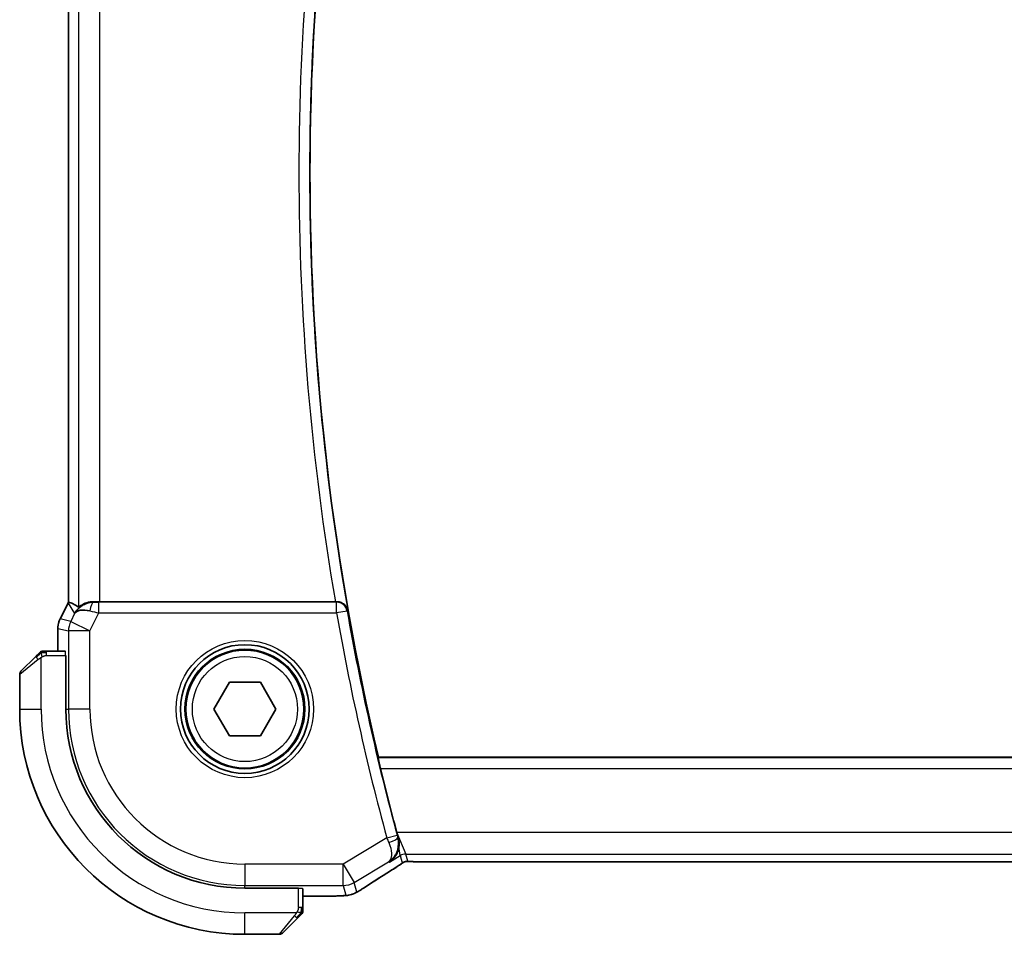
# Model space of a CAD drawing. Units: millimetres. Extents: x 29 to 3392, y 16 to 578.
# Drawn here: x 1119 to 1165, y 493 to 535 of the extents above; entities that cross this region are included whole.
import ezdxf

# ---------------------------------------------------------------- set-up
doc = ezdxf.new("R2010")
doc.units = ezdxf.units.MM
doc.header["$LTSCALE"] = 2
doc.layers.add('Visible (ISO)', color=7, linetype='Continuous', lineweight=35)
doc.layers.add('Visible Narrow (ISO)', color=7, linetype='Continuous', lineweight=25)

msp = doc.modelspace()

# ---------------------------------------------------------------- linework, layer by layer
at = {"layer": 'Visible (ISO)'}
for p, q in [((1121.3359, 548.2445), (1121.3359, 508.2243)), ((1133.7776, 508.2344), (1122.797, 508.2344)), ((1120.9415, 507.4388), (1121.3106, 508.1771)), ((1121.3106, 508.1771), (1121.3106, 508.1771)), ((1120.9415, 507.4388), (1120.9415, 507.4388)), ((1120.8359, 506.9917), (1120.8359, 506.9917)), ((1120.8359, 505.9344), (1120.8359, 506.9917)), ((1121.1847, 505.9344), (1120.3119, 505.9344)), ((1119.1161, 504.993), (1119.8098, 505.6867)), ((1121.1916, 505.7344), (1121.2091, 505.7344)), ((1121.2091, 505.7344), (1121.2091, 503.2344)), ((1119.0575, 504.8516), (1119.0575, 503.2344)), ((1128.1141, 503.2344), (1128.8358, 504.4844)), ((1128.8358, 504.4844), (1130.2792, 504.4844)), ((1130.2792, 504.4844), (1131.0009, 503.2344)), ((1128.8358, 501.9844), (1128.1141, 503.2344)), ((1131.0009, 503.2344), (1130.2792, 501.9844)), ((1130.2792, 501.9844), (1128.8358, 501.9844)), ((1135.7739, 500.9663), (1135.7882, 500.9844)), ((1218.3627, 500.9844), (1135.7882, 500.9844)), ((1137.7345, 496.1176), (1216.3806, 496.1176)), ((1129.5575, 494.886), (1132.0575, 494.886)), ((1132.0575, 494.886), (1132.0575, 494.8685)), ((1132.2575, 493.9888), (1132.2575, 494.8615)), ((1133.1553, 494.5128), (1132.2575, 494.5128)), ((1132.0098, 493.4867), (1131.3161, 492.793)), ((1129.5575, 492.7344), (1131.1747, 492.7344))]:
    msp.add_line(p, q, dxfattribs=at)
for radius in [3, 2.75]:
    msp.add_circle((1129.5575, 503.2344), radius, dxfattribs=at)
for centre, radius, start, end in [((1250.37, 528.2344), 117.7776, 166.622356, 193.377644), ((1120.1404, 505.7344), 0.2, 90, 112.5), ((1120.1404, 505.7344), 0.2, 112.5, 135), ((1119.2575, 504.8516), 0.2, 135, 180), ((1129.5575, 503.2344), 10.5, 180, 270), ((1129.5575, 503.2344), 8.3484, 180, 270), ((1250.37, 528.2344), 117.8125, 193.632568, 195.135381), ((1132.0575, 493.8172), 0.2, 315, 337.42191), ((1132.0575, 493.8172), 0.2, 337.5, 0), ((1131.1747, 492.9344), 0.2, 270, 315)]:
    msp.add_arc(centre, radius, start, end, dxfattribs=at)
for centre, major_axis, ratio, start_param, end_param in [((1122.797, 508.2693), (-1, 0), 0.0349208, 1.2795854, 1.5707963), ((1133.7748, 508.2517), (0.5064, -0.0001), 0.0342565, 4.7178866, 4.8563238), ((1123.6122, 505.4529), (-2.5688, 2.7639), 0.1840374, 5.6734481, 5.9611726), ((1122.5116, 507.2338), (0.9044, -0.4271), 0.4888463, 1.9893197, 3.0957155), ((1122.5116, 507.2338), (-1.0029, -0.0582), 0.9795684, 5.5741972, 5.7526463), ((1122.5116, 507.2338), (-1.0029, -0.0582), 0.9795684, 4.6462505, 4.9993066), ((1135.9191, 496.3671), (0.4264, -0.6769), 0.5272512, 6.2819421, 6.2831114)]:
    msp.add_ellipse(centre, major_axis=major_axis, ratio=ratio, start_param=start_param, end_param=end_param, dxfattribs=at)
for points, knots in [([(1122.5099, 508.2359), (1122.452, 508.2363), (1122.3963, 508.2322), (1122.238, 508.2091), (1122.1267, 508.1724), (1121.9757, 508.1032), (1121.9116, 508.0631), (1121.8253, 508.0045), (1121.8016, 507.9871), (1121.7976, 507.9894)], [-0.12327023, -0.12327023, -0.12327023, -0.12327023, -0.10608978, -0.10608978, -0.0696172, -0.0696172, -0.0348086, -0.0348086, -0.00133134, -0.00133134, -0.00133134, -0.00133134]), ([(1134.3536, 507.8381), (1134.3534, 507.8389), (1134.3533, 507.8397), (1134.3425, 507.8889), (1134.3237, 507.9366), (1134.2714, 508.0255), (1134.2377, 508.0675), (1134.1439, 508.1505), (1134.0889, 508.1796), (1134.0117, 508.2097), (1133.9803, 508.2189), (1133.9152, 508.2314), (1133.8817, 508.2347), (1133.8475, 508.2346)], [-0.00035817, -0.00035817, -0.00035817, -0.00035817, 0, 0, 0.02156612, 0.02156612, 0.04271655, 0.04271655, 0.06938465, 0.06938465, 0.08575216, 0.08575216, 0.10178974, 0.10178974, 0.10178974, 0.10178974]), ([(1121.7141, 507.8286), (1121.7839, 507.9166), (1121.8732, 507.997), (1122.0373, 508.0989), (1122.104, 508.1315), (1122.174, 508.157)], [0, 0, 0, 0, 0.039137163, 0.039137163, 0.062376569, 0.062376569, 0.062376569, 0.062376569]), ([(1120.836, 506.9917), (1120.836, 507.098), (1120.8535, 507.2056), (1120.9019, 507.3518), (1120.9202, 507.3961), (1120.9415, 507.4388)], [0, 0, 0, 0, 0.031897611, 0.031897611, 0.046207239, 0.046207239, 0.046207239, 0.046207239]), ([(1120.1856, 505.9344), (1120.1741, 505.9344), (1120.1642, 505.9344), (1120.157, 505.9344), (1120.1499, 505.9344), (1120.1453, 505.9344), (1120.1429, 505.9344), (1120.1426, 505.9344), (1120.1423, 505.9344), (1120.1421, 505.9344), (1120.1405, 505.9344), (1120.1404, 505.9344), (1120.1404, 505.9344)], [0.5, 0.5, 0.5, 0.5, 0.6699894, 0.6699894, 0.6699894, 0.83656608, 0.83656608, 0.83656608, 0.85622576, 0.85622576, 0.85622576, 1, 1, 1, 1]), ([(1120.3119, 505.9344), (1120.3039, 505.9344), (1120.2957, 505.9344), (1120.287, 505.9344), (1120.2785, 505.9344), (1120.2696, 505.9344), (1120.2605, 505.9344), (1120.2515, 505.9344), (1120.2423, 505.9344), (1120.2335, 505.9344), (1120.2246, 505.9344), (1120.216, 505.9344), (1120.2081, 505.9344), (1120.1999, 505.9344), (1120.1923, 505.9344), (1120.1856, 505.9344)], [0, 0, 0, 0, 0.10026775, 0.10026775, 0.10026775, 0.19847065, 0.19847065, 0.19847065, 0.29651622, 0.29651622, 0.29651622, 0.39628078, 0.39628078, 0.39628078, 0.5, 0.5, 0.5, 0.5]), ([(1119.9458, 505.8227), (1119.9379, 505.8148), (1119.9292, 505.8061), (1119.9199, 505.7968), (1119.9108, 505.7877), (1119.9011, 505.778), (1119.891, 505.7678), (1119.8814, 505.7583), (1119.8718, 505.7487), (1119.8625, 505.7393), (1119.8529, 505.7298), (1119.8437, 505.7206), (1119.8349, 505.7118), (1119.8261, 505.703), (1119.8177, 505.6946), (1119.8098, 505.6867)], [0.5, 0.5, 0.5, 0.5, 0.60524772, 0.60524772, 0.60524772, 0.707891, 0.707891, 0.707891, 0.80414857, 0.80414857, 0.80414857, 0.90207429, 0.90207429, 0.90207429, 1, 1, 1, 1]), ([(1119.9989, 505.8758), (1119.9989, 505.8758), (1119.9988, 505.8757), (1119.996, 505.8728), (1119.9931, 505.87), (1119.9875, 505.8644), (1119.9792, 505.8561), (1119.9703, 505.8472), (1119.9584, 505.8353), (1119.9458, 505.8227)], [0, 0, 0, 0, 0.16464555, 0.16464555, 0.16464555, 0.3268563, 0.3268563, 0.3268563, 0.5, 0.5, 0.5, 0.5]), ([(1135.8766, 500.4666), (1135.8618, 500.5277), (1135.8465, 500.5929), (1135.8188, 500.7152), (1135.8065, 500.7721), (1135.7882, 500.8618), (1135.7809, 500.9007), (1135.7732, 500.9511), (1135.7723, 500.9643), (1135.7739, 500.9663)], [-0.075849431, -0.075849431, -0.075849431, -0.075849431, -0.057048899, -0.057048899, -0.037825474, -0.037825474, -0.018912737, -0.018912737, -0.001335866, -0.001335866, -0.001335866, -0.001335866]), ([(1136.7099, 497.2355), (1136.6992, 497.2734), (1136.6885, 497.3119), (1136.6731, 497.3677), (1136.6684, 497.3849), (1136.6611, 497.4117), (1136.6584, 497.4212), (1136.6536, 497.4389), (1136.6514, 497.447), (1136.6484, 497.4581), (1136.6476, 497.4611), (1136.6465, 497.4652), (1136.6462, 497.4662), (1136.6459, 497.4673)], [-0.024258335, -0.024258335, -0.024258335, -0.024258335, -0.012125158, -0.012125158, -0.006759404, -0.006759404, -0.003779717, -0.003779717, -0.001256166, -0.001256166, -0.000324527, -0.000324527, -0.000000019, -0.000000019, -0.000000019, -0.000000019]), ([(1136.7411, 496.8231), (1136.7488, 496.8871), (1136.751, 496.9538), (1136.7429, 497.0751), (1136.7354, 497.1285), (1136.721, 497.1927), (1136.7185, 497.2029), (1136.7144, 497.219), (1136.7129, 497.2247), (1136.7109, 497.2321), (1136.7104, 497.2338), (1136.7099, 497.2355)], [-0.045454947, -0.045454947, -0.045454947, -0.045454947, -0.022866803, -0.022866803, -0.00565903, -0.00565903, -0.002370326, -0.002370326, -0.0005372, -0.0005372, 0, 0, 0, 0]), ([(1136.298, 496.1003), (1136.2989, 496.1008), (1136.2998, 496.1014), (1136.4115, 496.1747), (1136.5104, 496.2737), (1136.6262, 496.4539), (1136.66, 496.5206), (1136.7122, 496.6638), (1136.7311, 496.7407), (1136.741, 496.8222)], [-0.00046562, -0.00046562, -0.00046562, -0.00046562, 0, 0, 0.05747782, 0.05747782, 0.08664071, 0.08664071, 0.11555369, 0.11555369, 0.11555369, 0.11555369]), ([(1136.7636, 495.961), (1136.7163, 495.9289), (1136.6636, 495.8941), (1136.5299, 495.8068), (1136.4371, 495.748), (1136.3454, 495.6902)], [0.000042201, 0.000042201, 0.000042201, 0.000042201, 0.030552644, 0.030552644, 0.068936535, 0.068936535, 0.068936535, 0.068936535]), ([(1137.0215, 496.116), (1137.0164, 496.1145), (1137.0118, 496.1131), (1137.0029, 496.1101), (1136.9988, 496.1086), (1136.9871, 496.1042), (1136.9803, 496.1013), (1136.9633, 496.0935), (1136.9572, 496.0901), (1136.943, 496.0819), (1136.9346, 496.0767), (1136.9039, 496.0575), (1136.8808, 496.0419), (1136.8275, 496.0048), (1136.7976, 495.984), (1136.7636, 495.961)], [0, 0, 0, 0, 0.001727332, 0.001727332, 0.003642764, 0.003642764, 0.007425804, 0.007425804, 0.014493363, 0.014493363, 0.021781004, 0.021781004, 0.0372761, 0.0372761, 0.058992885, 0.058992885, 0.058992885, 0.058992885]), ([(1137.2994, 496.1226), (1137.2413, 496.1245), (1137.1884, 496.1285), (1137.1189, 496.1288), (1137.1046, 496.1287), (1137.0841, 496.1274), (1137.0759, 496.1267), (1137.0615, 496.1246), (1137.0565, 496.1238), (1137.0471, 496.1221), (1137.0429, 496.1212), (1137.0329, 496.119), (1137.0271, 496.1175), (1137.0215, 496.116)], [0, 0, 0, 0, 0.023135597, 0.023135597, 0.03135736, 0.03135736, 0.035233345, 0.035233345, 0.037069207, 0.037069207, 0.038486945, 0.038486945, 0.04024375, 0.04024375, 0.04024375, 0.04024375]), ([(1137.7345, 496.1176), (1137.6617, 496.1176), (1137.5874, 496.1177), (1137.4777, 496.1187), (1137.4397, 496.1193), (1137.3667, 496.1207), (1137.3314, 496.1216), (1137.2994, 496.1226)], [0, 0, 0, 0, 0.021842432, 0.021842432, 0.033974729, 0.033974729, 0.046854541, 0.046854541, 0.046854541, 0.046854541]), ([(1134.0244, 494.5262), (1133.9817, 494.5242), (1133.9348, 494.5224), (1133.8384, 494.5194), (1133.7895, 494.5181), (1133.6521, 494.5153), (1133.5571, 494.5141), (1133.3604, 494.5129), (1133.2573, 494.5128), (1133.1553, 494.5128)], [0.000023496, 0.000023496, 0.000023496, 0.000023496, 0.019894208, 0.019894208, 0.03752748, 0.03752748, 0.066752543, 0.066752543, 0.09737577, 0.09737577, 0.09737577, 0.09737577]), ([(1134.528, 494.5918), (1134.4771, 494.576), (1134.4245, 494.5644), (1134.3561, 494.5517), (1134.3197, 494.547), (1134.2089, 494.5364), (1134.127, 494.5308), (1134.0244, 494.5262)], [0, 0, 0, 0, 0.023154487, 0.023154487, 0.045517506, 0.045517506, 0.092932444, 0.092932444, 0.092932444, 0.092932444]), ([(1134.8787, 494.756), (1134.8524, 494.7406), (1134.8273, 494.7262), (1134.786, 494.703), (1134.7696, 494.694), (1134.7335, 494.6744), (1134.7114, 494.663), (1134.6801, 494.6483), (1134.6706, 494.644), (1134.6519, 494.6358), (1134.6427, 494.632), (1134.6188, 494.6223), (1134.6044, 494.6169), (1134.5687, 494.6042), (1134.5477, 494.5975), (1134.528, 494.5918)], [0, 0, 0, 0, 0.0094693, 0.0094693, 0.016133908, 0.016133908, 0.023524063, 0.023524063, 0.02659196, 0.02659196, 0.029737627, 0.029737627, 0.034902357, 0.034902357, 0.042884506, 0.042884506, 0.042884506, 0.042884506]), ([(1135.122, 494.9065), (1135.1024, 494.8937), (1135.0804, 494.8792), (1135.0406, 494.8539), (1135.0255, 494.8444), (1134.989, 494.8218), (1134.9667, 494.8083), (1134.9225, 494.7817), (1134.9001, 494.7684), (1134.8787, 494.756)], [0, 0, 0, 0, 0.01099865, 0.01099865, 0.0168564, 0.0168564, 0.024625118, 0.024625118, 0.032334939, 0.032334939, 0.032334939, 0.032334939]), ([(1132.0098, 493.4867), (1132.0154, 493.4923), (1132.0211, 493.498), (1132.0271, 493.504), (1132.033, 493.5099), (1132.0393, 493.5162), (1132.0458, 493.5227), (1132.0524, 493.5293), (1132.0592, 493.5361), (1132.0662, 493.5431), (1132.0732, 493.5501), (1132.0803, 493.5572), (1132.0874, 493.5643), (1132.0944, 493.5713), (1132.1014, 493.5783), (1132.1081, 493.585), (1132.1149, 493.5918), (1132.1213, 493.5982), (1132.1275, 493.6044), (1132.1338, 493.6107), (1132.1397, 493.6166), (1132.1454, 493.6223)], [0, 0, 0, 0, 0.071275, 0.071275, 0.071275, 0.14246065, 0.14246065, 0.14246065, 0.21364074, 0.21364074, 0.21364074, 0.28489899, 0.28489899, 0.28489899, 0.35632005, 0.35632005, 0.35632005, 0.42799051, 0.42799051, 0.42799051, 0.5, 0.5, 0.5, 0.5]), ([(1132.1454, 493.6223), (1132.151, 493.6279), (1132.1564, 493.6333), (1132.1614, 493.6383), (1132.1664, 493.6433), (1132.171, 493.6479), (1132.1751, 493.652), (1132.1791, 493.656), (1132.1827, 493.6596), (1132.1857, 493.6626), (1132.1887, 493.6656), (1132.1911, 493.668), (1132.1929, 493.6698), (1132.1946, 493.6715), (1132.1958, 493.6727), (1132.1967, 493.6736), (1132.1978, 493.6747), (1132.1984, 493.6753), (1132.1987, 493.6756), (1132.199, 493.6758), (1132.1989, 493.6758), (1132.1989, 493.6758)], [0.5, 0.5, 0.5, 0.5, 0.57172447, 0.57172447, 0.57172447, 0.6426242, 0.6426242, 0.6426242, 0.71336021, 0.71336021, 0.71336021, 0.78457822, 0.78457822, 0.78457822, 0.85049403, 0.85049403, 0.85049403, 0.92879556, 0.92879556, 0.92879556, 1, 1, 1, 1]), ([(1132.2575, 493.8621), (1132.2575, 493.8679), (1132.2575, 493.8742), (1132.2575, 493.8809), (1132.2575, 493.8876), (1132.2575, 493.8946), (1132.2575, 493.9019), (1132.2575, 493.9091), (1132.2575, 493.9164), (1132.2575, 493.9238), (1132.2575, 493.9312), (1132.2575, 493.9385), (1132.2575, 493.9459), (1132.2575, 493.9476), (1132.2575, 493.9492), (1132.2575, 493.9508), (1132.2575, 493.9565), (1132.2575, 493.9623), (1132.2575, 493.9679), (1132.2575, 493.975), (1132.2575, 493.982), (1132.2575, 493.9888)], [0.5, 0.5, 0.5, 0.5, 0.58502424, 0.58502424, 0.58502424, 0.66947181, 0.66947181, 0.66947181, 0.75324782, 0.75324782, 0.75324782, 0.83626522, 0.83626522, 0.83626522, 0.85443497, 0.85443497, 0.85443497, 0.91835525, 0.91835525, 0.91835525, 1, 1, 1, 1]), ([(1132.2575, 493.8172), (1132.2575, 493.8172), (1132.2575, 493.8173), (1132.2575, 493.8175), (1132.2575, 493.8177), (1132.2575, 493.8182), (1132.2575, 493.819), (1132.2575, 493.8198), (1132.2575, 493.8209), (1132.2575, 493.8225), (1132.2575, 493.8241), (1132.2575, 493.8261), (1132.2575, 493.8285), (1132.2575, 493.8309), (1132.2575, 493.8338), (1132.2575, 493.8371), (1132.2575, 493.8404), (1132.2575, 493.8442), (1132.2575, 493.8483), (1132.2575, 493.8526), (1132.2575, 493.8572), (1132.2575, 493.8621)], [0, 0, 0, 0, 0.07187067, 0.07187067, 0.07187067, 0.14250295, 0.14250295, 0.14250295, 0.21256871, 0.21256871, 0.21256871, 0.28268769, 0.28268769, 0.28268769, 0.35348445, 0.35348445, 0.35348445, 0.42564648, 0.42564648, 0.42564648, 0.5, 0.5, 0.5, 0.5])]:
    msp.add_open_spline(points, degree=3, knots=knots, dxfattribs=at)
for points in [[(1121.3106, 508.1771), (1121.3186, 508.193), (1121.3271, 508.2088), (1121.3359, 508.2243)], [(1121.3359, 508.2243), (1121.336, 508.2243), (1121.3361, 508.2243), (1121.3364, 508.2242)], [(1136.6442, 497.4735), (1136.6448, 497.4714), (1136.6454, 497.4693), (1136.6459, 497.4673)], [(1137.2994, 496.1226), (1137.3034, 496.1225), (1137.3074, 496.1226), (1137.3114, 496.1229)], [(1136.345, 495.69), (1135.8892, 495.4029), (1135.47, 495.1345), (1135.1214, 494.9062)], [(1134.0244, 494.5262), (1134.0136, 494.5257), (1134.0024, 494.5257), (1133.9911, 494.5263)]]:
    msp.add_open_spline(points, degree=3, dxfattribs=at)
at = {"layer": 'Visible Narrow (ISO)'}
for p, q in [((1121.3364, 508.2243), (1121.3364, 548.2445)), ((1121.7976, 548.4794), (1121.7976, 507.9894)), ((1122.797, 508.2344), (1122.797, 548.2344)), ((1122.521, 508.2179), (1122.5099, 508.2359)), ((1133.8475, 508.2346), (1133.8322, 508.2163)), ((1120.9419, 507.4386), (1121.3111, 508.1769)), ((1121.3106, 508.1771), (1121.3111, 508.1769)), ((1121.3111, 508.1769), (1121.6177, 507.6807)), ((1122.753, 507.7166), (1122.753, 508.2163)), ((1133.8322, 508.2163), (1122.753, 508.2163)), ((1133.8322, 507.7166), (1133.8322, 508.2163)), ((1134.3243, 507.8033), (1133.8322, 507.7166)), ((1134.3243, 507.8033), (1134.3536, 507.8381)), ((1120.9415, 507.4388), (1120.9419, 507.4386)), ((1121.4381, 507.3215), (1120.9419, 507.4386)), ((1121.6177, 507.6807), (1121.4381, 507.3215)), ((1121.4381, 507.3215), (1122.3319, 506.8745)), ((1122.3319, 506.8745), (1122.753, 507.7166)), ((1122.753, 507.7166), (1133.8322, 507.7166)), ((1120.8359, 506.9917), (1120.8364, 506.9917)), ((1120.8364, 505.9344), (1120.8364, 506.9917)), ((1120.8364, 506.9917), (1121.3325, 506.8745)), ((1121.3325, 506.8745), (1121.3325, 503.2344)), ((1122.3319, 506.8745), (1121.3325, 506.8745)), ((1122.3319, 503.2344), (1122.3319, 506.8745)), ((1120.3119, 505.8758), (1120.3119, 505.9344)), ((1119.9246, 505.5453), (1119.0575, 504.8516)), ((1120.0575, 503.2344), (1120.0575, 505.6404)), ((1120.3119, 505.7344), (1120.3119, 505.8758)), ((1120.3119, 505.7344), (1121.1916, 505.7344)), ((1119.0575, 503.2344), (1120.0575, 503.2344)), ((1121.2091, 503.2344), (1121.3325, 503.2344)), ((1122.3319, 503.2344), (1121.3325, 503.2344)), ((1218.377, 500.9663), (1135.7739, 500.9663)), ((1135.8766, 500.4666), (1218.2743, 500.4666)), ((1136.1733, 497.2317), (1134.1353, 496.0088)), ((1136.1733, 497.2317), (1136.6556, 497.3626)), ((1136.6449, 497.4739), (1136.6474, 497.4679)), ((1136.6459, 497.4673), (1136.6449, 497.4739)), ((1217.4701, 497.4739), (1136.6449, 497.4739)), ((1136.6474, 497.4679), (1137.0602, 496.4745)), ((1136.7099, 497.2355), (1136.6883, 497.2441)), ((1136.8031, 496.4033), (1136.7413, 496.8212)), ((1136.298, 496.1003), (1136.8031, 496.4033)), ((1136.8031, 496.4033), (1136.8966, 496.0656)), ((1137.1537, 496.1368), (1137.0602, 496.4745)), ((1137.0602, 496.4745), (1217.0549, 496.4745)), ((1134.1353, 496.0088), (1129.5575, 496.0088)), ((1129.5575, 496.0088), (1129.5575, 495.0094)), ((1134.1353, 496.0088), (1134.6495, 495.1519)), ((1134.1353, 495.0094), (1134.1353, 496.0088)), ((1134.6495, 495.1519), (1136.2573, 496.1166)), ((1136.2573, 496.1166), (1136.298, 496.1003)), ((1137.7345, 496.1176), (1137.7345, 496.1181)), ((1216.3806, 496.1181), (1137.7345, 496.1181)), ((1129.5575, 495.0094), (1134.1353, 495.0094)), ((1129.5575, 494.886), (1129.5575, 495.0094)), ((1134.1353, 495.0094), (1134.2596, 494.5604)), ((1134.7738, 494.7028), (1134.6495, 495.1519)), ((1132.0575, 493.9888), (1132.0575, 494.8685)), ((1133.1553, 494.5133), (1132.2575, 494.5133)), ((1133.1553, 494.5133), (1133.1553, 494.5128)), ((1131.9635, 493.7344), (1129.5575, 493.7344)), ((1129.5575, 492.7344), (1129.5575, 493.7344)), ((1131.1747, 492.7344), (1131.8684, 493.6015)), ((1132.1989, 493.9888), (1132.0575, 493.9888)), ((1132.2575, 493.9888), (1132.1989, 493.9888))]:
    msp.add_line(p, q, dxfattribs=at)
for radius in [3.2, 2.8, 2.45]:
    msp.add_circle((1129.5575, 503.2344), radius, dxfattribs=at)
for centre, radius, start, end in [((1250.37, 528.2344), 117.7956, 170.02898, 189.97102), ((1250.37, 528.2344), 118.2953, 170.266344, 189.733656), ((1250.37, 528.2344), 117.8306, 189.985216, 195.188875), ((1250.37, 528.2344), 118.3303, 189.985216, 195.188875), ((1129.5575, 503.2344), 9.5, 180, 270), ((1129.5575, 503.2344), 8.225, 180, 270), ((1129.5575, 503.2344), 7.2256, 180, 270)]:
    msp.add_arc(centre, radius, start, end, dxfattribs=at)
for centre, major_axis, ratio, start_param, end_param in [((1122.2051, 507.7297), (0.8507, 0.5257), 0.9994952, 2.0701921, 2.1239942), ((1122.521, 507.7182), (0.0072, 0.4999), 0.3813813, 0.0377619, 1.3889565), ((1122.7617, 507.7341), (-1.0063, 0.2235), 0.0183726, 1.1367076, 1.5662016), ((1122.7617, 508.2338), (-0.5591, -0.0003), 0.0312265, 1.1256714, 1.5551653), ((1133.8322, 507.7166), (-0.383, 0.3214), 0.9989624, 4.0146394, 5.4101385), ((1121.8361, 506.9916), (0.2298, 0.9732), 0.9996142, 1.3391163, 1.8024763), ((1122.3319, 506.8745), (-0.2298, -0.9732), 0.9993569, 4.480709, 4.944069), ((1121.1847, 505.7344), (0, -0.2), 0.0349208, 1.5707963, 3.1415927), ((1119.9512, 505.5453), (-0.1414, 0.1414), 0.0943696, 0, 0.7383527), ((1119.9512, 505.5453), (-0.1414, 0.1414), 0.0943696, 0.7383527, 1.4767054), ((1136.1923, 497.2397), (0.397, -0.9386), 0.0202327, 4.7124305, 4.950433), ((1136.2062, 497.1126), (0.4813, 0.1355), 0.2300694, 4.7749969, 6.2473161), ((1136.6758, 497.368), (-0.1395, 0.5139), 0.039287, 1.570672, 1.803697), ((1137.0602, 495.9748), (0.4819, 0.1335), 0.9993441, 1.3007553, 1.8408373), ((1137.1537, 495.6371), (0.4819, 0.1335), 0.9993441, 1.5707963, 1.8408373), ((1137.1537, 495.6371), (0.4819, 0.1335), 0.9993441, 1.3007553, 1.5707963), ((1139.7603, 497.549), (-5.7991, -3.4837), 0.0299346, 5.3271591, 5.629018), ((1135.9191, 496.3671), (0.4264, -0.6769), 0.5272512, 6.2421015, 6.281942), ((1134.1353, 496.0088), (-0.9637, -0.2669), 0.9993441, 1.3007553, 1.8408373), ((1132.0575, 494.8615), (0.2, 0), 0.0349208, 0, 1.5707963), ((1134.2596, 495.5598), (0.9637, 0.2669), 0.9993441, 4.442348, 4.712389), ((1134.2596, 495.5598), (0.9637, 0.2669), 0.9993441, 4.712389, 4.98243), ((1134.6837, 495.5757), (0.4384, -0.6692), 0.749586, 6.2304352, 6.2819779), ((1131.8684, 493.6281), (-0.1414, 0.1414), 0.0943696, 1.6648873, 2.40324), ((1131.8684, 493.6281), (0.1414, -0.1414), 0.0943696, 5.5448326, 6.2831853)]:
    msp.add_ellipse(centre, major_axis=major_axis, ratio=ratio, start_param=start_param, end_param=end_param, dxfattribs=at)
for points in [[(1120.0566, 505.8601), (1120.0709, 505.874), (1120.0963, 505.8974), (1120.1428, 505.9266), (1120.1723, 505.9344), (1120.1856, 505.9344)], [(1120.0566, 505.8601), (1120.048, 505.8518), (1120.0298, 505.8338), (1119.9971, 505.7992), (1119.9535, 505.753), (1119.8942, 505.694), (1119.8567, 505.6589), (1119.8376, 505.6409)], [(1120.0566, 505.8601), (1120.0411, 505.8589), (1120.0141, 505.8563), (1119.9765, 505.8454), (1119.9548, 505.8317), (1119.9458, 505.8227)], [(1120.0566, 505.8601), (1120.0554, 505.8728), (1120.0546, 505.8938), (1120.0608, 505.9179), (1120.0626, 505.9187), (1120.0638, 505.9192)], [(1120.0566, 505.8601), (1120.0658, 505.8608), (1120.0857, 505.8621), (1120.1225, 505.8645), (1120.1725, 505.8675), (1120.2416, 505.8721), (1120.2876, 505.8758), (1120.3119, 505.8758)], [(1120.0566, 505.8601), (1120.0577, 505.8475), (1120.0616, 505.8192), (1120.0759, 505.7476), (1120.0955, 505.6918), (1120.1056, 505.667)], [(1136.7636, 495.961), (1136.7557, 495.9556), (1136.7474, 495.9505), (1136.7387, 495.9457)], [(1137.0215, 496.116), (1137.0211, 496.1159), (1137.0208, 496.117), (1137.0203, 496.1187)], [(1134.528, 494.5918), (1134.5278, 494.5917), (1134.5272, 494.5937), (1134.5264, 494.5967)], [(1134.8787, 494.756), (1134.8815, 494.7576), (1134.884, 494.7594), (1134.8864, 494.7613)], [(1132.1831, 493.7332), (1132.1772, 493.727), (1132.1646, 493.7144), (1132.1426, 493.6929), (1132.1156, 493.6677), (1132.0824, 493.6362), (1132.0426, 493.5968), (1132.0011, 493.5541), (1131.9769, 493.5281), (1131.964, 493.5145)], [(1132.1831, 493.7332), (1132.1705, 493.7344), (1132.1425, 493.7386), (1132.0707, 493.7528), (1132.0149, 493.7724), (1131.9901, 493.7825)], [(1132.1831, 493.7332), (1132.1819, 493.7177), (1132.1792, 493.6907), (1132.1681, 493.653), (1132.1543, 493.6312), (1132.1454, 493.6223)], [(1132.1831, 493.7332), (1132.1837, 493.7409), (1132.1848, 493.7573), (1132.1867, 493.7866), (1132.189, 493.8231), (1132.192, 493.8712), (1132.1962, 493.9302), (1132.1989, 493.9685), (1132.1989, 493.9888)], [(1132.1831, 493.7332), (1132.1969, 493.7474), (1132.2204, 493.7729), (1132.2497, 493.8194), (1132.2575, 493.8488), (1132.2575, 493.8621)], [(1132.1831, 493.7332), (1132.1885, 493.7326), (1132.1985, 493.7319), (1132.2118, 493.7321), (1132.2234, 493.7333), (1132.233, 493.7356), (1132.2398, 493.7385), (1132.2426, 493.7406), (1132.2424, 493.7407), (1132.2423, 493.7407)]]:
    msp.add_open_spline(points, degree=3, dxfattribs=at)
for points, knots in [([(1119.9246, 505.5453), (1119.9288, 505.5486), (1119.9422, 505.559), (1119.9592, 505.5717), (1119.97, 505.5798), (1119.9822, 505.5889), (1119.9944, 505.5976), (1120.0071, 505.6066), (1120.0197, 505.6153), (1120.0304, 505.6225), (1120.0436, 505.6314), (1120.0538, 505.6381), (1120.0575, 505.6404)], [0, 0, 0, 0, 0.3215828, 0.3215828, 0.3215828, 0.5255123, 0.5255123, 0.5255123, 0.7373622, 0.7373622, 0.7373622, 1, 1, 1, 1]), ([(1120.0575, 505.6404), (1120.0599, 505.6418), (1120.0631, 505.6438), (1120.0671, 505.6462), (1120.0764, 505.6516), (1120.0899, 505.6588), (1120.1056, 505.667)], [0.00000016, 0.00000016, 0.00000016, 0.00000016, 0.07789573, 0.07789573, 0.07789573, 0.25827312, 0.25827312, 0.25827312, 0.25827312]), ([(1120.1056, 505.667), (1120.1174, 505.6732), (1120.1307, 505.68), (1120.1446, 505.6868), (1120.1574, 505.693), (1120.1709, 505.6992), (1120.1846, 505.7045), (1120.1984, 505.71), (1120.2126, 505.7145), (1120.2261, 505.7184), (1120.2413, 505.7227), (1120.2558, 505.726), (1120.2686, 505.7287), (1120.2883, 505.7329), (1120.304, 505.7344), (1120.3119, 505.7344)], [0.25827312, 0.25827312, 0.25827312, 0.25827312, 0.39314391, 0.39314391, 0.39314391, 0.51690147, 0.51690147, 0.51690147, 0.64201572, 0.64201572, 0.64201572, 0.78266988, 0.78266988, 0.78266988, 1, 1, 1, 1]), ([(1136.2573, 496.1166), (1136.387, 496.1976), (1136.4993, 496.3107), (1136.5831, 496.4511), (1136.6118, 496.4994), (1136.6371, 496.5508), (1136.6582, 496.6059), (1136.6674, 496.6299), (1136.6757, 496.6547), (1136.6832, 496.6801), (1136.7324, 496.8473), (1136.7436, 497.0444), (1136.6883, 497.2441)], [-0.080512441, -0.080512441, -0.080512441, -0.080512441, -0.048067984, -0.048067984, -0.048067984, -0.036922014, -0.036922014, -0.036922014, -0.032045323, -0.032045323, -0.032045323, 0, 0, 0, 0]), ([(1136.2675, 497.0106), (1136.3472, 496.8245), (1136.3854, 496.6544), (1136.3928, 496.5189), (1136.3966, 496.4512), (1136.3928, 496.3918), (1136.383, 496.3398), (1136.3634, 496.2346), (1136.3193, 496.16), (1136.2573, 496.1166)], [0, 0, 0, 0, 0.032045323, 0.032045323, 0.032045323, 0.048067984, 0.048067984, 0.048067984, 0.080512441, 0.080512441, 0.080512441, 0.080512441]), ([(1136.7387, 495.9457), (1136.7142, 495.9291), (1136.686, 495.9104), (1136.6569, 495.8912), (1136.6272, 495.8716), (1136.5966, 495.8516), (1136.5673, 495.8326), (1136.5378, 495.8135), (1136.5098, 495.7954), (1136.4806, 495.7768), (1136.4517, 495.7583), (1136.4215, 495.7391), (1136.3959, 495.7229), (1136.3704, 495.7068), (1136.3495, 495.6936), (1136.3304, 495.6816)], [0.5, 0.5, 0.5, 0.5, 0.59880591, 0.59880591, 0.59880591, 0.69938949, 0.69938949, 0.69938949, 0.80039442, 0.80039442, 0.80039442, 0.90047077, 0.90047077, 0.90047077, 1, 1, 1, 1]), ([(1136.8966, 496.0656), (1136.8969, 496.0647), (1136.8968, 496.0635), (1136.8949, 496.0609), (1136.893, 496.0583), (1136.8892, 496.0544), (1136.8828, 496.0489), (1136.8764, 496.0434), (1136.8674, 496.0363), (1136.8541, 496.0265), (1136.8426, 496.018), (1136.828, 496.0074), (1136.8116, 495.9959), (1136.8091, 495.9941), (1136.8065, 495.9923), (1136.8039, 495.9905), (1136.7847, 495.977), (1136.763, 495.9621), (1136.7387, 495.9457)], [0, 0, 0, 0, 0.10043595, 0.10043595, 0.10043595, 0.20091172, 0.20091172, 0.20091172, 0.30131259, 0.30131259, 0.30131259, 0.38827689, 0.38827689, 0.38827689, 0.4014898, 0.4014898, 0.4014898, 0.5, 0.5, 0.5, 0.5]), ([(1137.3114, 496.1229), (1137.2904, 496.1236), (1137.2708, 496.1243), (1137.2534, 496.1251), (1137.2512, 496.1252), (1137.2491, 496.1253), (1137.247, 496.1254), (1137.2283, 496.1263), (1137.2123, 496.1272), (1137.1994, 496.1282), (1137.1865, 496.1291), (1137.1767, 496.1301), (1137.1697, 496.1311), (1137.1628, 496.1321), (1137.1588, 496.1331), (1137.1566, 496.134), (1137.1544, 496.135), (1137.154, 496.1359), (1137.1537, 496.1368)], [0.5, 0.5, 0.5, 0.5, 0.59026173, 0.59026173, 0.59026173, 0.60139356, 0.60139356, 0.60139356, 0.7012203, 0.7012203, 0.7012203, 0.80085276, 0.80085276, 0.80085276, 0.90040746, 0.90040746, 0.90040746, 1, 1, 1, 1]), ([(1137.7345, 496.1181), (1137.702, 496.1181), (1137.6681, 496.1181), (1137.6317, 496.1182), (1137.5956, 496.1183), (1137.5571, 496.1185), (1137.5199, 496.1189), (1137.4823, 496.1193), (1137.446, 496.1198), (1137.4111, 496.1205), (1137.3753, 496.1212), (1137.3411, 496.122), (1137.3114, 496.1229)], [0, 0, 0, 0, 0.12428296, 0.12428296, 0.12428296, 0.24765205, 0.24765205, 0.24765205, 0.37214575, 0.37214575, 0.37214575, 0.5, 0.5, 0.5, 0.5]), ([(1133.9911, 494.5263), (1133.9481, 494.5243), (1133.8996, 494.5225), (1133.848, 494.5209), (1133.797, 494.5193), (1133.7429, 494.518), (1133.6862, 494.517), (1133.6297, 494.5159), (1133.5705, 494.5151), (1133.5112, 494.5145), (1133.4766, 494.5142), (1133.442, 494.514), (1133.4076, 494.5138), (1133.3826, 494.5137), (1133.3576, 494.5136), (1133.3327, 494.5135), (1133.2732, 494.5133), (1133.2138, 494.5133), (1133.1553, 494.5133)], [0.5, 0.5, 0.5, 0.5, 0.60087597, 0.60087597, 0.60087597, 0.70043867, 0.70043867, 0.70043867, 0.79977567, 0.79977567, 0.79977567, 0.85779322, 0.85779322, 0.85779322, 0.89980512, 0.89980512, 0.89980512, 1, 1, 1, 1]), ([(1134.2596, 494.5604), (1134.2602, 494.5584), (1134.2605, 494.5563), (1134.2577, 494.554), (1134.2549, 494.5517), (1134.2489, 494.5493), (1134.2378, 494.547), (1134.2267, 494.5446), (1134.2105, 494.5422), (1134.1885, 494.5397), (1134.1672, 494.5374), (1134.1404, 494.5351), (1134.1088, 494.5329), (1134.075, 494.5305), (1134.0354, 494.5283), (1133.9911, 494.5263)], [0, 0, 0, 0, 0.09981356, 0.09981356, 0.09981356, 0.19959237, 0.19959237, 0.19959237, 0.29944058, 0.29944058, 0.29944058, 0.39629465, 0.39629465, 0.39629465, 0.5, 0.5, 0.5, 0.5]), ([(1134.8864, 494.7613), (1134.8778, 494.7563), (1134.8692, 494.7513), (1134.8607, 494.7465), (1134.8547, 494.743), (1134.8488, 494.7397), (1134.8433, 494.7365), (1134.8301, 494.7291), (1134.8186, 494.7227), (1134.8091, 494.7175), (1134.7995, 494.7124), (1134.792, 494.7085), (1134.7866, 494.706), (1134.7812, 494.7034), (1134.7778, 494.7021), (1134.776, 494.7018), (1134.7743, 494.7015), (1134.774, 494.7021), (1134.7738, 494.7028)], [0.5, 0.5, 0.5, 0.5, 0.55903327, 0.55903327, 0.55903327, 0.60130308, 0.60130308, 0.60130308, 0.70098018, 0.70098018, 0.70098018, 0.80065095, 0.80065095, 0.80065095, 0.90032201, 0.90032201, 0.90032201, 1, 1, 1, 1]), ([(1135.095, 494.8902), (1135.084, 494.883), (1135.0728, 494.8757), (1135.0611, 494.868), (1135.0495, 494.8606), (1135.0372, 494.8528), (1135.0239, 494.8444), (1135.0104, 494.8359), (1134.9958, 494.8269), (1134.9807, 494.8177), (1134.9652, 494.8082), (1134.9491, 494.7985), (1134.9335, 494.7891), (1134.9242, 494.7836), (1134.9151, 494.7782), (1134.9063, 494.773), (1134.8996, 494.7691), (1134.893, 494.7652), (1134.8864, 494.7613)], [0, 0, 0, 0, 0.09876289, 0.09876289, 0.09876289, 0.19597431, 0.19597431, 0.19597431, 0.29378332, 0.29378332, 0.29378332, 0.39447936, 0.39447936, 0.39447936, 0.45440366, 0.45440366, 0.45440366, 0.5, 0.5, 0.5, 0.5]), ([(1131.9635, 493.7344), (1131.9627, 493.7331), (1131.9613, 493.7309), (1131.9595, 493.7281), (1131.9555, 493.7219), (1131.9494, 493.7128), (1131.942, 493.7021), (1131.9366, 493.6942), (1131.9306, 493.6854), (1131.9243, 493.6764), (1131.9183, 493.6679), (1131.9121, 493.6593), (1131.906, 493.6511), (1131.8994, 493.6421), (1131.893, 493.6336), (1131.8873, 493.6262), (1131.8781, 493.614), (1131.871, 493.6048), (1131.8684, 493.6015)], [0.00000014, 0.00000014, 0.00000014, 0.00000014, 0.09424462, 0.09424462, 0.09424462, 0.29608497, 0.29608497, 0.29608497, 0.44613462, 0.44613462, 0.44613462, 0.58843853, 0.58843853, 0.58843853, 0.74422937, 0.74422937, 0.74422937, 1, 1, 1, 1]), ([(1131.9901, 493.7825), (1131.9847, 493.7721), (1131.9798, 493.7627), (1131.9755, 493.7549), (1131.9704, 493.7457), (1131.9661, 493.7387), (1131.9635, 493.7344)], [0.74172688, 0.74172688, 0.74172688, 0.74172688, 0.86054632, 0.86054632, 0.86054632, 1, 1, 1, 1]), ([(1132.0575, 493.9888), (1132.0575, 493.9819), (1132.0564, 493.969), (1132.0533, 493.9526), (1132.0512, 493.942), (1132.0486, 493.9299), (1132.0453, 493.9171), (1132.0424, 493.9058), (1132.039, 493.894), (1132.0351, 493.8821), (1132.0313, 493.8707), (1132.0269, 493.8592), (1132.0221, 493.848), (1132.0172, 493.8366), (1132.0119, 493.8255), (1132.0067, 493.815), (1132.001, 493.8034), (1131.9954, 493.7925), (1131.9901, 493.7825)], [0, 0, 0, 0, 0.19035453, 0.19035453, 0.19035453, 0.31386322, 0.31386322, 0.31386322, 0.42140608, 0.42140608, 0.42140608, 0.52396797, 0.52396797, 0.52396797, 0.62813475, 0.62813475, 0.62813475, 0.74172688, 0.74172688, 0.74172688, 0.74172688])]:
    msp.add_open_spline(points, degree=3, knots=knots, dxfattribs=at)

doc.saveas('drawing.dxf')
